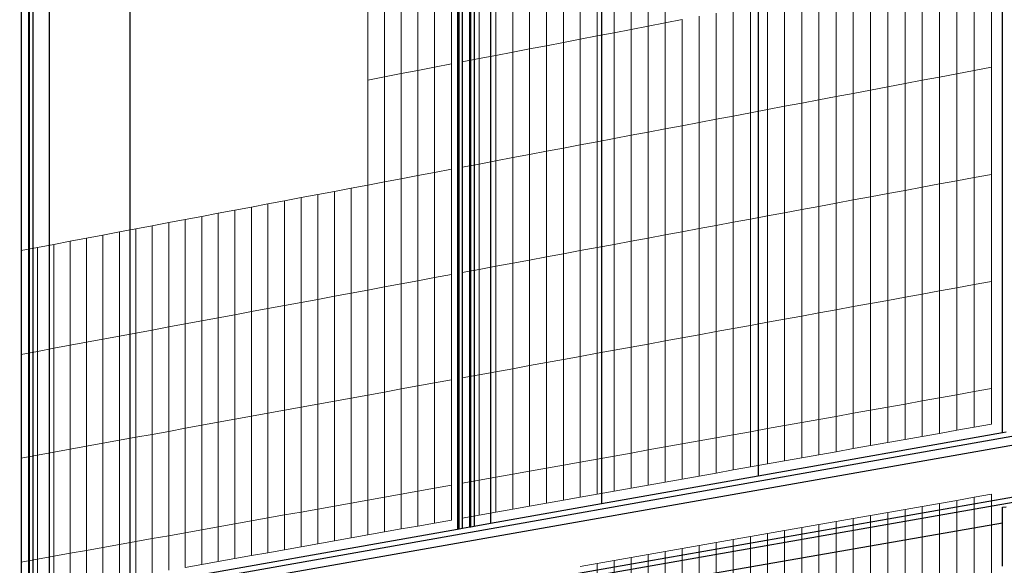
# Model space of a CAD drawing. Units: millimetres. Extents: x -9387 to 53599, y -2508 to 11201.
# Drawn here: x 42202 to 42908, y 3959 to 4349 of the extents above; entities that cross this region are included whole.
import ezdxf

# ---------------------------------------------------------------- set-up
doc = ezdxf.new("R2010")
doc.units = ezdxf.units.MM
doc.header["$MEASUREMENT"] = 0
doc.layers.add('_bt_gitter', color=7, linetype='Continuous', lineweight=5, true_color=0xbbbbbf)
doc.layers.add('_bt_stahl_outline', color=251, linetype='Continuous')
picture_1 = doc.add_image_def('image1.tif', size_in_pixel=(3278, 2770))

msp = doc.modelspace()

# ---------------------------------------------------------------- linework, layer by layer
for p, q in [((42515.89, 4790.44), (42515.89, 3984.35)), ((42281.26, 4507.16), (42281.26, 3942.77)), ((42619.09, 4453.58), (42619.09, 4002.63)), ((42731.32, 4435.78), (42731.32, 4022.52))]:
    msp.add_line(p, q)
at = {"layer": '_bt_gitter'}
for p, q in [((42664.58, 4346.86), (42664.58, 4422.73)), ((42628.1, 4339.85), (42628.1, 4415.6)), ((42640.24, 4342.19), (42640.24, 4417.97)), ((42652.4, 4344.52), (42652.4, 4420.35)), ((42591.73, 4332.87), (42591.73, 4408.49)), ((42603.84, 4335.2), (42603.84, 4410.86)), ((42615.96, 4337.52), (42615.96, 4413.23)), ((42555.48, 4325.91), (42555.48, 4401.41)), ((42567.55, 4328.23), (42567.55, 4403.77)), ((42579.63, 4330.55), (42579.63, 4406.13)), ((42519.35, 4318.97), (42519.35, 4394.35)), ((42531.38, 4321.28), (42531.38, 4396.7)), ((42543.42, 4323.59), (42543.42, 4399.05)), ((42487.53, 4312.86), (42487.53, 4388.13)), ((42499.53, 4315.16), (42499.53, 4390.47)), ((42511.54, 4317.47), (42511.54, 4392.82)), ((42873.56, 4310.43), (42873.56, 4387)), ((42885.97, 4312.78), (42885.97, 4389.38)), ((42898.4, 4315.12), (42898.4, 4391.77)), ((42451.61, 4305.96), (42451.61, 4381.11)), ((42463.57, 4308.26), (42463.57, 4383.45)), ((42475.54, 4310.55), (42475.54, 4385.79)), ((42836.4, 4303.42), (42836.4, 4379.86)), ((42848.77, 4305.76), (42848.77, 4382.24)), ((42861.16, 4308.09), (42861.16, 4384.62)), ((42799.36, 4296.43), (42799.36, 4372.75)), ((42811.7, 4298.76), (42811.7, 4375.12)), ((42824.04, 4301.09), (42824.04, 4377.49)), ((42762.44, 4289.46), (42762.44, 4365.66)), ((42774.74, 4291.78), (42774.74, 4368.02)), ((42787.04, 4294.11), (42787.04, 4370.38)), ((42725.65, 4282.52), (42725.65, 4358.59)), ((42737.9, 4284.83), (42737.9, 4360.94)), ((42750.16, 4287.15), (42750.16, 4363.3)), ((42688.97, 4275.6), (42688.97, 4351.55)), ((42701.18, 4277.9), (42701.18, 4353.89)), ((42713.41, 4280.21), (42713.41, 4356.24)), ((42640.24, 4342.19), (42652.4, 4344.52)), ((42652.4, 4344.52), (42664.58, 4346.86)), ((42652.4, 4268.7), (42652.4, 4344.52)), ((42664.58, 4346.86), (42676.77, 4349.2)), ((42664.58, 4271), (42664.58, 4346.86)), ((42676.77, 4273.29), (42676.77, 4349.2)), ((42603.84, 4335.2), (42615.96, 4337.52)), ((42615.96, 4337.52), (42628.1, 4339.85)), ((42615.96, 4261.82), (42615.96, 4337.52)), ((42628.1, 4339.85), (42640.24, 4342.19)), ((42628.1, 4264.11), (42628.1, 4339.85)), ((42640.24, 4266.4), (42640.24, 4342.19)), ((42567.55, 4328.23), (42579.63, 4330.55)), ((42579.63, 4330.55), (42591.73, 4332.87)), ((42579.63, 4254.96), (42579.63, 4330.55)), ((42591.73, 4332.87), (42603.84, 4335.2)), ((42591.73, 4257.25), (42591.73, 4332.87)), ((42603.84, 4259.53), (42603.84, 4335.2)), ((42531.38, 4321.28), (42543.42, 4323.59)), ((42543.42, 4323.59), (42555.48, 4325.91)), ((42543.42, 4248.13), (42543.42, 4323.59)), ((42555.48, 4325.91), (42567.55, 4328.23)), ((42555.48, 4250.41), (42555.48, 4325.91)), ((42567.55, 4252.68), (42567.55, 4328.23)), ((42499.53, 4315.16), (42511.54, 4317.47)), ((42511.54, 4242.11), (42511.54, 4317.47)), ((42519.35, 4318.97), (42531.38, 4321.28)), ((42519.35, 4243.59), (42519.35, 4318.97)), ((42531.38, 4245.86), (42531.38, 4321.28)), ((42463.57, 4308.26), (42475.54, 4310.55)), ((42475.54, 4310.55), (42487.53, 4312.86)), ((42475.54, 4235.32), (42475.54, 4310.55)), ((42487.53, 4312.86), (42499.53, 4315.16)), ((42487.53, 4237.58), (42487.53, 4312.86)), ((42499.53, 4239.85), (42499.53, 4315.16)), ((42861.16, 4308.09), (42873.56, 4310.43)), ((42873.56, 4310.43), (42885.97, 4312.78)), ((42873.56, 4233.87), (42873.56, 4310.43)), ((42885.97, 4312.78), (42898.4, 4315.12)), ((42885.97, 4236.17), (42885.97, 4312.78)), ((42898.4, 4238.47), (42898.4, 4315.12)), ((42451.61, 4305.96), (42463.57, 4308.26)), ((42451.61, 4230.81), (42451.61, 4305.96)), ((42463.57, 4233.06), (42463.57, 4308.26)), ((42824.04, 4301.09), (42836.4, 4303.42)), ((42836.4, 4303.42), (42848.77, 4305.76)), ((42836.4, 4226.98), (42836.4, 4303.42)), ((42848.77, 4305.76), (42861.16, 4308.09)), ((42848.77, 4229.27), (42848.77, 4305.76)), ((42861.16, 4231.57), (42861.16, 4308.09)), ((42787.04, 4294.11), (42799.36, 4296.43)), ((42799.36, 4296.43), (42811.7, 4298.76)), ((42799.36, 4220.11), (42799.36, 4296.43)), ((42811.7, 4298.76), (42824.04, 4301.09)), ((42811.7, 4222.4), (42811.7, 4298.76)), ((42824.04, 4224.69), (42824.04, 4301.09)), ((42750.16, 4287.15), (42762.44, 4289.46)), ((42762.44, 4289.46), (42774.74, 4291.78)), ((42762.44, 4213.27), (42762.44, 4289.46)), ((42774.74, 4291.78), (42787.04, 4294.11)), ((42774.74, 4215.55), (42774.74, 4291.78)), ((42787.04, 4217.83), (42787.04, 4294.11)), ((42713.41, 4280.21), (42725.65, 4282.52)), ((42725.65, 4282.52), (42737.9, 4284.83)), ((42725.65, 4206.45), (42725.65, 4282.52)), ((42737.9, 4284.83), (42750.16, 4287.15)), ((42737.9, 4208.72), (42737.9, 4284.83)), ((42750.16, 4210.99), (42750.16, 4287.15)), ((42676.77, 4273.29), (42688.97, 4275.6)), ((42688.97, 4275.6), (42701.18, 4277.9)), ((42688.97, 4199.65), (42688.97, 4275.6)), ((42701.18, 4277.9), (42713.41, 4280.21)), ((42701.18, 4201.91), (42701.18, 4277.9)), ((42713.41, 4204.18), (42713.41, 4280.21)), ((42640.24, 4266.4), (42652.4, 4268.7)), ((42652.4, 4268.7), (42664.58, 4271)), ((42652.4, 4192.87), (42652.4, 4268.7)), ((42664.58, 4271), (42676.77, 4273.29)), ((42664.58, 4195.13), (42664.58, 4271)), ((42676.77, 4197.39), (42676.77, 4273.29)), ((42591.73, 4257.25), (42603.84, 4259.53)), ((42603.84, 4259.53), (42615.96, 4261.82)), ((42603.84, 4183.87), (42603.84, 4259.53)), ((42615.96, 4261.82), (42628.1, 4264.11)), ((42615.96, 4186.12), (42615.96, 4261.82)), ((42628.1, 4264.11), (42640.24, 4266.4)), ((42628.1, 4188.37), (42628.1, 4264.11)), ((42640.24, 4190.62), (42640.24, 4266.4)), ((42555.48, 4250.41), (42567.55, 4252.68)), ((42567.55, 4252.68), (42579.63, 4254.96)), ((42567.55, 4177.14), (42567.55, 4252.68)), ((42579.63, 4254.96), (42591.73, 4257.25)), ((42579.63, 4179.38), (42579.63, 4254.96)), ((42591.73, 4181.63), (42591.73, 4257.25)), ((42519.35, 4243.59), (42531.38, 4245.86)), ((42531.38, 4245.86), (42543.42, 4248.13)), ((42531.38, 4170.44), (42531.38, 4245.86)), ((42543.42, 4248.13), (42555.48, 4250.41)), ((42543.42, 4172.67), (42543.42, 4248.13)), ((42555.48, 4174.91), (42555.48, 4250.41)), ((42487.53, 4237.58), (42499.53, 4239.85)), ((42499.53, 4239.85), (42511.54, 4242.11)), ((42499.53, 4164.53), (42499.53, 4239.85)), ((42511.54, 4166.76), (42511.54, 4242.11)), ((42519.35, 4168.21), (42519.35, 4243.59)), ((42885.97, 4236.17), (42898.4, 4238.47)), ((42898.4, 4161.82), (42898.4, 4238.47)), ((42451.61, 4230.81), (42463.57, 4233.06)), ((42463.57, 4233.06), (42475.54, 4235.32)), ((42463.57, 4157.87), (42463.57, 4233.06)), ((42475.54, 4235.32), (42487.53, 4237.58)), ((42475.54, 4160.09), (42475.54, 4235.32)), ((42487.53, 4162.31), (42487.53, 4237.58)), ((42848.77, 4229.27), (42861.16, 4231.57)), ((42861.16, 4231.57), (42873.56, 4233.87)), ((42861.16, 4155.04), (42861.16, 4231.57)), ((42873.56, 4233.87), (42885.97, 4236.17)), ((42873.56, 4157.3), (42873.56, 4233.87)), ((42885.97, 4159.56), (42885.97, 4236.17)), ((42415.81, 4224.05), (42427.73, 4226.3)), ((42427.73, 4226.3), (42439.67, 4228.55)), ((42427.73, 4151.23), (42427.73, 4226.3)), ((42439.67, 4228.55), (42451.61, 4230.81)), ((42439.67, 4153.44), (42439.67, 4228.55)), ((42451.61, 4155.65), (42451.61, 4230.81)), ((42811.7, 4222.4), (42824.04, 4224.69)), ((42824.04, 4224.69), (42836.4, 4226.98)), ((42824.04, 4148.29), (42824.04, 4224.69)), ((42836.4, 4226.98), (42848.77, 4229.27)), ((42836.4, 4150.53), (42836.4, 4226.98)), ((42848.77, 4152.79), (42848.77, 4229.27)), ((42368.26, 4215.08), (42380.13, 4217.32)), ((42380.13, 4217.32), (42392.01, 4219.56)), ((42380.13, 4142.4), (42380.13, 4217.32)), ((42392.01, 4219.56), (42403.91, 4221.8)), ((42392.01, 4144.6), (42392.01, 4219.56)), ((42403.91, 4221.8), (42415.81, 4224.05)), ((42403.91, 4146.81), (42403.91, 4221.8)), ((42415.81, 4149.02), (42415.81, 4224.05)), ((42774.74, 4215.55), (42787.04, 4217.83)), ((42787.04, 4217.83), (42799.36, 4220.11)), ((42787.04, 4141.55), (42787.04, 4217.83)), ((42799.36, 4220.11), (42811.7, 4222.4)), ((42799.36, 4143.79), (42799.36, 4220.11)), ((42811.7, 4146.04), (42811.7, 4222.4)), ((42332.72, 4208.37), (42344.56, 4210.6)), ((42344.56, 4210.6), (42356.4, 4212.84)), ((42344.56, 4135.81), (42344.56, 4210.6)), ((42356.4, 4212.84), (42368.26, 4215.08)), ((42356.4, 4138), (42356.4, 4212.84)), ((42368.26, 4140.2), (42368.26, 4215.08)), ((42737.9, 4208.72), (42750.16, 4210.99)), ((42750.16, 4210.99), (42762.44, 4213.27)), ((42750.16, 4134.84), (42750.16, 4210.99)), ((42762.44, 4213.27), (42774.74, 4215.55)), ((42762.44, 4137.07), (42762.44, 4213.27)), ((42774.74, 4139.31), (42774.74, 4215.55)), ((42297.3, 4201.68), (42309.1, 4203.91)), ((42309.1, 4203.91), (42320.9, 4206.14)), ((42309.1, 4129.24), (42309.1, 4203.91)), ((42320.9, 4206.14), (42332.72, 4208.37)), ((42320.9, 4131.42), (42320.9, 4206.14)), ((42332.72, 4133.62), (42332.72, 4208.37)), ((42701.18, 4201.91), (42713.41, 4204.18)), ((42713.41, 4204.18), (42725.65, 4206.45)), ((42713.41, 4128.15), (42713.41, 4204.18)), ((42725.65, 4206.45), (42737.9, 4208.72)), ((42725.65, 4130.38), (42725.65, 4206.45)), ((42737.9, 4132.61), (42737.9, 4208.72)), ((42261.99, 4195.02), (42273.75, 4197.24)), ((42273.75, 4197.24), (42285.52, 4199.46)), ((42273.75, 4122.68), (42273.75, 4197.24)), ((42285.52, 4199.46), (42297.3, 4201.68)), ((42285.52, 4124.87), (42285.52, 4199.46)), ((42297.3, 4127.05), (42297.3, 4201.68)), ((42664.58, 4195.13), (42676.77, 4197.39)), ((42676.77, 4197.39), (42688.97, 4199.65)), ((42676.77, 4121.48), (42676.77, 4197.39)), ((42688.97, 4199.65), (42701.18, 4201.91)), ((42688.97, 4123.7), (42688.97, 4199.65)), ((42701.18, 4125.92), (42701.18, 4201.91)), ((42226.79, 4188.38), (42238.51, 4190.59)), ((42238.51, 4190.59), (42250.25, 4192.81)), ((42238.51, 4116.15), (42238.51, 4190.59)), ((42250.25, 4192.81), (42261.99, 4195.02)), ((42250.25, 4118.33), (42250.25, 4192.81)), ((42261.99, 4120.5), (42261.99, 4195.02)), ((42628.1, 4188.37), (42640.24, 4190.62)), ((42640.24, 4190.62), (42652.4, 4192.87)), ((42640.24, 4114.83), (42640.24, 4190.62)), ((42652.4, 4192.87), (42664.58, 4195.13)), ((42652.4, 4117.05), (42652.4, 4192.87)), ((42664.58, 4119.26), (42664.58, 4195.13)), ((42203.39, 4183.96), (42215.09, 4186.17)), ((42203.39, 4109.64), (42203.39, 4183.96)), ((42215.09, 4186.17), (42226.79, 4188.38)), ((42215.09, 4111.81), (42215.09, 4186.17)), ((42226.79, 4113.98), (42226.79, 4188.38)), ((42591.73, 4181.63), (42603.84, 4183.87)), ((42603.84, 4183.87), (42615.96, 4186.12)), ((42603.84, 4108.21), (42603.84, 4183.87)), ((42615.96, 4186.12), (42628.1, 4188.37)), ((42615.96, 4110.41), (42615.96, 4186.12)), ((42628.1, 4112.62), (42628.1, 4188.37)), ((42543.42, 4172.67), (42555.48, 4174.91)), ((42555.48, 4174.91), (42567.55, 4177.14)), ((42555.48, 4099.4), (42555.48, 4174.91)), ((42567.55, 4177.14), (42579.63, 4179.38)), ((42567.55, 4101.6), (42567.55, 4177.14)), ((42579.63, 4179.38), (42591.73, 4181.63)), ((42579.63, 4103.8), (42579.63, 4179.38)), ((42591.73, 4106), (42591.73, 4181.63)), ((42519.35, 4168.21), (42531.38, 4170.44)), ((42519.35, 4092.83), (42519.35, 4168.21)), ((42531.38, 4170.44), (42543.42, 4172.67)), ((42531.38, 4095.02), (42531.38, 4170.44)), ((42543.42, 4097.21), (42543.42, 4172.67)), ((42475.54, 4160.09), (42487.53, 4162.31)), ((42487.53, 4162.31), (42499.53, 4164.53)), ((42487.53, 4087.04), (42487.53, 4162.31)), ((42499.53, 4164.53), (42511.54, 4166.76)), ((42499.53, 4089.22), (42499.53, 4164.53)), ((42511.54, 4091.41), (42511.54, 4166.76)), ((42885.97, 4159.56), (42898.4, 4161.82)), ((42898.4, 4085.17), (42898.4, 4161.82)), ((42439.67, 4153.44), (42451.61, 4155.65)), ((42451.61, 4155.65), (42463.57, 4157.87)), ((42451.61, 4080.5), (42451.61, 4155.65)), ((42463.57, 4157.87), (42475.54, 4160.09)), ((42463.57, 4082.68), (42463.57, 4157.87)), ((42475.54, 4084.86), (42475.54, 4160.09)), ((42848.77, 4152.79), (42861.16, 4155.04)), ((42861.16, 4155.04), (42873.56, 4157.3)), ((42861.16, 4078.52), (42861.16, 4155.04)), ((42873.56, 4157.3), (42885.97, 4159.56)), ((42873.56, 4080.73), (42873.56, 4157.3)), ((42885.97, 4082.95), (42885.97, 4159.56)), ((42392.01, 4144.6), (42403.91, 4146.81)), ((42403.91, 4146.81), (42415.81, 4149.02)), ((42403.91, 4071.82), (42403.91, 4146.81)), ((42415.81, 4149.02), (42427.73, 4151.23)), ((42415.81, 4073.98), (42415.81, 4149.02)), ((42427.73, 4151.23), (42439.67, 4153.44)), ((42427.73, 4076.15), (42427.73, 4151.23)), ((42439.67, 4078.33), (42439.67, 4153.44)), ((42811.7, 4146.04), (42824.04, 4148.29)), ((42824.04, 4148.29), (42836.4, 4150.53)), ((42824.04, 4071.88), (42824.04, 4148.29)), ((42836.4, 4150.53), (42848.77, 4152.79)), ((42836.4, 4074.09), (42836.4, 4150.53)), ((42848.77, 4076.3), (42848.77, 4152.79)), ((42356.4, 4138), (42368.26, 4140.2)), ((42368.26, 4140.2), (42380.13, 4142.4)), ((42368.26, 4065.33), (42368.26, 4140.2)), ((42380.13, 4142.4), (42392.01, 4144.6)), ((42380.13, 4067.49), (42380.13, 4142.4)), ((42392.01, 4069.65), (42392.01, 4144.6)), ((42774.74, 4139.31), (42787.04, 4141.55)), ((42787.04, 4141.55), (42799.36, 4143.79)), ((42787.04, 4065.27), (42787.04, 4141.55)), ((42799.36, 4143.79), (42811.7, 4146.04)), ((42799.36, 4067.47), (42799.36, 4143.79)), ((42811.7, 4069.68), (42811.7, 4146.04)), ((42320.9, 4131.42), (42332.72, 4133.62)), ((42332.72, 4133.62), (42344.56, 4135.81)), ((42332.72, 4058.86), (42332.72, 4133.62)), ((42344.56, 4135.81), (42356.4, 4138)), ((42344.56, 4061.01), (42344.56, 4135.81)), ((42356.4, 4063.17), (42356.4, 4138)), ((42725.65, 4130.38), (42737.9, 4132.61)), ((42737.9, 4132.61), (42750.16, 4134.84)), ((42737.9, 4056.49), (42737.9, 4132.61)), ((42750.16, 4134.84), (42762.44, 4137.07)), ((42750.16, 4058.69), (42750.16, 4134.84)), ((42762.44, 4137.07), (42774.74, 4139.31)), ((42762.44, 4060.88), (42762.44, 4137.07)), ((42774.74, 4063.08), (42774.74, 4139.31)), ((42285.52, 4124.87), (42297.3, 4127.05)), ((42297.3, 4127.05), (42309.1, 4129.24)), ((42297.3, 4052.41), (42297.3, 4127.05)), ((42309.1, 4129.24), (42320.9, 4131.42)), ((42309.1, 4054.56), (42309.1, 4129.24)), ((42320.9, 4056.71), (42320.9, 4131.42)), ((42688.97, 4123.7), (42701.18, 4125.92)), ((42701.18, 4125.92), (42713.41, 4128.15)), ((42701.18, 4049.93), (42701.18, 4125.92)), ((42713.41, 4128.15), (42725.65, 4130.38)), ((42713.41, 4052.12), (42713.41, 4128.15)), ((42725.65, 4054.3), (42725.65, 4130.38)), ((42250.25, 4118.33), (42261.99, 4120.5)), ((42261.99, 4120.5), (42273.75, 4122.68)), ((42261.99, 4045.99), (42261.99, 4120.5)), ((42273.75, 4122.68), (42285.52, 4124.87)), ((42273.75, 4048.13), (42273.75, 4122.68)), ((42285.52, 4050.27), (42285.52, 4124.87)), ((42652.4, 4117.05), (42664.58, 4119.26)), ((42664.58, 4119.26), (42676.77, 4121.48)), ((42664.58, 4043.39), (42664.58, 4119.26)), ((42676.77, 4121.48), (42688.97, 4123.7)), ((42676.77, 4045.57), (42676.77, 4121.48)), ((42688.97, 4047.75), (42688.97, 4123.7)), ((42203.39, 4109.64), (42215.09, 4111.81)), ((42215.09, 4111.81), (42226.79, 4113.98)), ((42215.09, 4037.45), (42215.09, 4111.81)), ((42226.79, 4113.98), (42238.51, 4116.15)), ((42226.79, 4039.58), (42226.79, 4113.98)), ((42238.51, 4116.15), (42250.25, 4118.33)), ((42238.51, 4041.71), (42238.51, 4116.15)), ((42250.25, 4043.85), (42250.25, 4118.33)), ((42615.96, 4110.41), (42628.1, 4112.62)), ((42628.1, 4112.62), (42640.24, 4114.83)), ((42628.1, 4036.88), (42628.1, 4112.62)), ((42640.24, 4114.83), (42652.4, 4117.05)), ((42640.24, 4039.05), (42640.24, 4114.83)), ((42652.4, 4041.22), (42652.4, 4117.05)), ((42203.39, 4035.32), (42203.39, 4109.64)), ((42579.63, 4103.8), (42591.73, 4106)), ((42591.73, 4106), (42603.84, 4108.21)), ((42591.73, 4030.38), (42591.73, 4106)), ((42603.84, 4108.21), (42615.96, 4110.41)), ((42603.84, 4032.54), (42603.84, 4108.21)), ((42615.96, 4034.71), (42615.96, 4110.41)), ((42531.38, 4095.02), (42543.42, 4097.21)), ((42543.42, 4097.21), (42555.48, 4099.4)), ((42543.42, 4021.75), (42543.42, 4097.21)), ((42555.48, 4099.4), (42567.55, 4101.6)), ((42555.48, 4023.9), (42555.48, 4099.4)), ((42567.55, 4101.6), (42579.63, 4103.8)), ((42567.55, 4026.06), (42567.55, 4101.6)), ((42579.63, 4028.22), (42579.63, 4103.8)), ((42499.53, 4089.22), (42511.54, 4091.41)), ((42511.54, 4016.05), (42511.54, 4091.41)), ((42519.35, 4092.83), (42531.38, 4095.02)), ((42519.35, 4017.45), (42519.35, 4092.83)), ((42531.38, 4019.6), (42531.38, 4095.02)), ((42463.57, 4082.68), (42475.54, 4084.86)), ((42475.54, 4084.86), (42487.53, 4087.04)), ((42475.54, 4009.62), (42475.54, 4084.86)), ((42487.53, 4087.04), (42499.53, 4089.22)), ((42487.53, 4011.76), (42487.53, 4087.04)), ((42499.53, 4013.91), (42499.53, 4089.22)), ((42898.4, 4085.17), (42885.97, 4082.95)), ((42898.4, 4059.75), (42898.4, 4085.17)), ((42415.81, 4073.98), (42427.73, 4076.15)), ((42427.73, 4076.15), (42439.67, 4078.33)), ((42427.73, 4001.08), (42427.73, 4076.15)), ((42439.67, 4078.33), (42451.61, 4080.5)), ((42439.67, 4003.21), (42439.67, 4078.33)), ((42451.61, 4080.5), (42463.57, 4082.68)), ((42451.61, 4005.35), (42451.61, 4080.5)), ((42463.57, 4007.48), (42463.57, 4082.68)), ((42848.77, 4076.3), (42836.4, 4074.09)), ((42861.16, 4078.52), (42848.77, 4076.3)), ((42848.77, 4050.94), (42848.77, 4076.3)), ((42873.56, 4080.73), (42861.16, 4078.52)), ((42861.16, 4053.13), (42861.16, 4078.52)), ((42885.97, 4082.95), (42873.56, 4080.73)), ((42873.56, 4055.34), (42873.56, 4080.73)), ((42885.97, 4057.54), (42885.97, 4082.95)), ((42380.13, 4067.49), (42392.01, 4069.65)), ((42392.01, 4069.65), (42403.91, 4071.82)), ((42392.01, 3994.7), (42392.01, 4069.65)), ((42403.91, 4071.82), (42415.81, 4073.98)), ((42403.91, 3996.82), (42403.91, 4071.82)), ((42415.81, 3998.95), (42415.81, 4073.98)), ((42811.7, 4069.68), (42799.36, 4067.47)), ((42824.04, 4071.88), (42811.7, 4069.68)), ((42811.7, 4044.35), (42811.7, 4069.68)), ((42836.4, 4074.09), (42824.04, 4071.88)), ((42824.04, 4046.54), (42824.04, 4071.88)), ((42836.4, 4048.74), (42836.4, 4074.09)), ((42344.56, 4061.01), (42356.4, 4063.17)), ((42356.4, 4063.17), (42368.26, 4065.33)), ((42356.4, 3988.34), (42356.4, 4063.17)), ((42368.26, 4065.33), (42380.13, 4067.49)), ((42368.26, 3990.46), (42368.26, 4065.33)), ((42380.13, 3992.58), (42380.13, 4067.49)), ((42774.74, 4063.08), (42762.44, 4060.88)), ((42787.04, 4065.27), (42774.74, 4063.08)), ((42774.74, 4037.79), (42774.74, 4063.08)), ((42799.36, 4067.47), (42787.04, 4065.27)), ((42787.04, 4039.98), (42787.04, 4065.27)), ((42799.36, 4042.16), (42799.36, 4067.47)), ((42309.1, 4054.56), (42320.9, 4056.71)), ((42320.9, 4056.71), (42332.72, 4058.86)), ((42320.9, 3981.99), (42320.9, 4056.71)), ((42332.72, 4058.86), (42344.56, 4061.01)), ((42332.72, 3984.11), (42332.72, 4058.86)), ((42344.56, 3986.22), (42344.56, 4061.01)), ((42737.9, 4056.49), (42725.65, 4054.3)), ((42750.16, 4058.69), (42737.9, 4056.49)), ((42737.9, 4031.25), (42737.9, 4056.49)), ((42762.44, 4060.88), (42750.16, 4058.69)), ((42750.16, 4033.43), (42750.16, 4058.69)), ((42762.44, 4035.61), (42762.44, 4060.88)), ((42861.16, 4053.13), (42873.56, 4055.34)), ((42873.56, 4055.34), (42885.97, 4057.54)), ((42885.97, 4057.54), (42898.4, 4059.75)), ((42261.99, 4045.99), (42273.75, 4048.13)), ((42273.75, 4048.13), (42285.52, 4050.27)), ((42273.75, 3973.57), (42273.75, 4048.13)), ((42285.52, 4050.27), (42297.3, 4052.41)), ((42285.52, 3975.67), (42285.52, 4050.27)), ((42297.3, 4052.41), (42309.1, 4054.56)), ((42297.3, 3977.78), (42297.3, 4052.41)), ((42309.1, 3979.89), (42309.1, 4054.56)), ((42701.18, 4049.93), (42688.97, 4047.75)), ((42713.41, 4052.12), (42701.18, 4049.93)), ((42701.18, 4024.73), (42701.18, 4049.93)), ((42725.65, 4054.3), (42713.41, 4052.12)), ((42713.41, 4026.9), (42713.41, 4052.12)), ((42725.65, 4029.07), (42725.65, 4054.3)), ((42824.04, 4046.54), (42836.4, 4048.74)), ((42836.4, 4048.74), (42848.77, 4050.94)), ((42848.77, 4050.94), (42861.16, 4053.13)), ((42226.79, 4039.58), (42238.51, 4041.71)), ((42238.51, 4041.71), (42250.25, 4043.85)), ((42238.51, 3967.28), (42238.51, 4041.71)), ((42250.25, 4043.85), (42261.99, 4045.99)), ((42250.25, 3969.37), (42250.25, 4043.85)), ((42261.99, 3971.47), (42261.99, 4045.99)), ((42652.4, 4041.22), (42640.24, 4039.05)), ((42664.58, 4043.39), (42652.4, 4041.22)), ((42652.4, 4016.07), (42652.4, 4041.22)), ((42676.77, 4045.57), (42664.58, 4043.39)), ((42664.58, 4018.23), (42664.58, 4043.39)), ((42688.97, 4047.75), (42676.77, 4045.57)), ((42676.77, 4020.4), (42676.77, 4045.57)), ((42688.97, 4022.56), (42688.97, 4047.75)), ((42787.04, 4039.98), (42799.36, 4042.16)), ((42799.36, 4042.16), (42811.7, 4044.35)), ((42811.7, 4044.35), (42824.04, 4046.54)), ((42203.39, 4035.32), (42215.09, 4037.45)), ((42203.39, 3961), (42203.39, 4035.32)), ((42215.09, 4037.45), (42226.79, 4039.58)), ((42215.09, 3963.09), (42215.09, 4037.45)), ((42226.79, 3965.18), (42226.79, 4039.58)), ((42615.96, 4034.71), (42603.84, 4032.54)), ((42628.1, 4036.88), (42615.96, 4034.71)), ((42615.96, 4009.6), (42615.96, 4034.71)), ((42640.24, 4039.05), (42628.1, 4036.88)), ((42628.1, 4011.75), (42628.1, 4036.88)), ((42640.24, 4013.91), (42640.24, 4039.05)), ((42750.16, 4033.43), (42762.44, 4035.61)), ((42762.44, 4035.61), (42774.74, 4037.79)), ((42774.74, 4037.79), (42787.04, 4039.98)), ((42579.63, 4028.22), (42567.55, 4026.06)), ((42591.73, 4030.38), (42579.63, 4028.22)), ((42579.63, 4003.15), (42579.63, 4028.22)), ((42603.84, 4032.54), (42591.73, 4030.38)), ((42591.73, 4005.3), (42591.73, 4030.38)), ((42603.84, 4007.45), (42603.84, 4032.54)), ((42701.18, 4024.73), (42713.41, 4026.9)), ((42713.41, 4026.9), (42725.65, 4029.07)), ((42725.65, 4029.07), (42737.9, 4031.25)), ((42737.9, 4031.25), (42750.16, 4033.43)), ((42543.42, 4021.75), (42531.38, 4019.6)), ((42555.48, 4023.9), (42543.42, 4021.75)), ((42543.42, 3996.72), (42543.42, 4021.75)), ((42567.55, 4026.06), (42555.48, 4023.9)), ((42555.48, 3998.86), (42555.48, 4023.9)), ((42567.55, 4001.01), (42567.55, 4026.06)), ((42664.58, 4018.23), (42676.77, 4020.4)), ((42676.77, 4020.4), (42688.97, 4022.56)), ((42688.97, 4022.56), (42701.18, 4024.73)), ((42499.53, 4013.91), (42487.53, 4011.76)), ((42511.54, 4016.05), (42499.53, 4013.91)), ((42499.53, 3988.93), (42499.53, 4013.91)), ((42511.54, 3991.06), (42511.54, 4016.05)), ((42531.38, 4019.6), (42519.35, 4017.45)), ((42519.35, 3992.45), (42519.35, 4017.45)), ((42531.38, 3994.58), (42531.38, 4019.6)), ((42628.1, 4011.75), (42640.24, 4013.91)), ((42640.24, 4013.91), (42652.4, 4016.07)), ((42652.4, 4016.07), (42664.58, 4018.23)), ((42463.57, 4007.48), (42451.61, 4005.35)), ((42475.54, 4009.62), (42463.57, 4007.48)), ((42463.57, 3982.54), (42463.57, 4007.48)), ((42487.53, 4011.76), (42475.54, 4009.62)), ((42475.54, 3984.67), (42475.54, 4009.62)), ((42487.53, 3986.8), (42487.53, 4011.76)), ((42591.73, 4005.3), (42603.84, 4007.45)), ((42603.84, 4007.45), (42615.96, 4009.6)), ((42615.96, 4009.6), (42628.1, 4011.75)), ((42873.56, 4005.16), (42885.97, 4007.34)), ((42885.97, 4007.34), (42898.4, 4009.52)), ((42885.97, 3930.73), (42885.97, 4007.34)), ((42898.4, 3932.87), (42898.4, 4009.52)), ((42415.81, 3998.95), (42403.91, 3996.82)), ((42427.73, 4001.08), (42415.81, 3998.95)), ((42415.81, 3974.07), (42415.81, 3998.95)), ((42439.67, 4003.21), (42427.73, 4001.08)), ((42427.73, 3976.18), (42427.73, 4001.08)), ((42451.61, 4005.35), (42439.67, 4003.21)), ((42439.67, 3978.3), (42439.67, 4003.21)), ((42451.61, 3980.42), (42451.61, 4005.35)), ((42543.42, 3996.72), (42555.48, 3998.86)), ((42555.48, 3998.86), (42567.55, 4001.01)), ((42567.55, 4001.01), (42579.63, 4003.15)), ((42579.63, 4003.15), (42591.73, 4005.3)), ((42824.04, 3996.48), (42836.4, 3998.65)), ((42836.4, 3998.65), (42848.77, 4000.82)), ((42836.4, 3922.2), (42836.4, 3998.65)), ((42848.77, 4000.82), (42861.16, 4002.99)), ((42848.77, 3924.33), (42848.77, 4000.82)), ((42861.16, 4002.99), (42873.56, 4005.16)), ((42861.16, 3926.46), (42861.16, 4002.99)), ((42873.56, 3928.59), (42873.56, 4005.16)), ((42380.13, 3992.58), (42368.26, 3990.46)), ((42392.01, 3994.7), (42380.13, 3992.58)), ((42380.13, 3967.73), (42380.13, 3992.58)), ((42403.91, 3996.82), (42392.01, 3994.7)), ((42392.01, 3969.84), (42392.01, 3994.7)), ((42403.91, 3971.95), (42403.91, 3996.82)), ((42519.35, 3992.45), (42531.38, 3994.58)), ((42531.38, 3994.58), (42543.42, 3996.72)), ((42787.04, 3989.99), (42799.36, 3992.15)), ((42799.36, 3992.15), (42811.7, 3994.31)), ((42799.36, 3915.83), (42799.36, 3992.15)), ((42811.7, 3994.31), (42824.04, 3996.48)), ((42811.7, 3917.95), (42811.7, 3994.31)), ((42824.04, 3920.08), (42824.04, 3996.48)), ((42344.56, 3986.22), (42332.72, 3984.11)), ((42356.4, 3988.34), (42344.56, 3986.22)), ((42344.56, 3961.41), (42344.56, 3986.22)), ((42368.26, 3990.46), (42356.4, 3988.34)), ((42356.4, 3963.52), (42356.4, 3988.34)), ((42368.26, 3965.62), (42368.26, 3990.46)), ((42463.57, 3982.54), (42475.54, 3984.67)), ((42475.54, 3984.67), (42487.53, 3986.8)), ((42487.53, 3986.8), (42499.53, 3988.93)), ((42499.53, 3988.93), (42511.54, 3991.06)), ((42750.16, 3983.52), (42762.44, 3985.68)), ((42762.44, 3985.68), (42774.74, 3987.83)), ((42762.44, 3909.48), (42762.44, 3985.68)), ((42774.74, 3987.83), (42787.04, 3989.99)), ((42774.74, 3911.6), (42774.74, 3987.83)), ((42787.04, 3913.71), (42787.04, 3989.99)), ((42297.3, 3977.78), (42285.52, 3975.67)), ((42309.1, 3979.89), (42297.3, 3977.78)), ((42297.3, 3953.02), (42297.3, 3977.78)), ((42320.9, 3981.99), (42309.1, 3979.89)), ((42309.1, 3955.12), (42309.1, 3979.89)), ((42332.72, 3984.11), (42320.9, 3981.99)), ((42320.9, 3957.21), (42320.9, 3981.99)), ((42332.72, 3959.31), (42332.72, 3984.11)), ((42427.73, 3976.18), (42439.67, 3978.3)), ((42439.67, 3978.3), (42451.61, 3980.42)), ((42451.61, 3980.42), (42463.57, 3982.54)), ((42713.41, 3977.08), (42725.65, 3979.22)), ((42725.65, 3979.22), (42737.9, 3981.37)), ((42725.65, 3903.15), (42725.65, 3979.22)), ((42737.9, 3981.37), (42750.16, 3983.52)), ((42737.9, 3905.26), (42737.9, 3981.37)), ((42750.16, 3907.37), (42750.16, 3983.52)), ((42261.99, 3971.47), (42250.25, 3969.37)), ((42273.75, 3973.57), (42261.99, 3971.47)), ((42261.99, 3946.75), (42261.99, 3971.47)), ((42285.52, 3975.67), (42273.75, 3973.57)), ((42273.75, 3948.84), (42273.75, 3973.57)), ((42285.52, 3950.93), (42285.52, 3975.67)), ((42392.01, 3969.84), (42403.91, 3971.95)), ((42403.91, 3971.95), (42415.81, 3974.07)), ((42415.81, 3974.07), (42427.73, 3976.18)), ((42664.58, 3968.52), (42676.77, 3970.65)), ((42676.77, 3970.65), (42688.97, 3972.79)), ((42676.77, 3894.75), (42676.77, 3970.65)), ((42688.97, 3972.79), (42701.18, 3974.93)), ((42688.97, 3896.84), (42688.97, 3972.79)), ((42701.18, 3974.93), (42713.41, 3977.08)), ((42701.18, 3898.95), (42701.18, 3974.93)), ((42713.41, 3901.05), (42713.41, 3977.08)), ((42226.79, 3965.18), (42215.09, 3963.09)), ((42238.51, 3967.28), (42226.79, 3965.18)), ((42226.79, 3940.51), (42226.79, 3965.18)), ((42250.25, 3969.37), (42238.51, 3967.28)), ((42238.51, 3942.59), (42238.51, 3967.28)), ((42250.25, 3944.67), (42250.25, 3969.37)), ((42344.56, 3961.41), (42356.4, 3963.52)), ((42356.4, 3963.52), (42368.26, 3965.62)), ((42368.26, 3965.62), (42380.13, 3967.73)), ((42380.13, 3967.73), (42392.01, 3969.84)), ((42628.1, 3962.12), (42640.24, 3964.25)), ((42640.24, 3964.25), (42652.4, 3966.38)), ((42640.24, 3888.46), (42640.24, 3964.25)), ((42652.4, 3966.38), (42664.58, 3968.52)), ((42652.4, 3890.56), (42652.4, 3966.38)), ((42664.58, 3892.65), (42664.58, 3968.52)), ((42215.09, 3963.09), (42203.39, 3961)), ((42203.39, 3936.35), (42203.39, 3961)), ((42215.09, 3938.43), (42215.09, 3963.09)), ((42320.9, 3957.21), (42332.72, 3959.31)), ((42332.72, 3959.31), (42344.56, 3961.41)), ((42603.84, 3957.87), (42615.96, 3959.99)), ((42615.96, 3959.99), (42628.1, 3962.12)), ((42615.96, 3884.29), (42615.96, 3959.99)), ((42628.1, 3886.37), (42628.1, 3962.12))]:
    msp.add_line(p, q, dxfattribs=at)
at = {"layer": '_bt_stahl_outline'}
for p, q in [((42519.37, 3984.96), (42519.37, 5024.91)), ((42524.62, 3985.89), (42524.62, 5023.98)), ((42525.38, 3986.03), (42525.38, 5024.15)), ((42527.79, 5026.8), (42527.79, 3986.45)), ((42203.6, 3929), (42203.6, 4954.35)), ((42208.83, 3929.93), (42208.83, 4953.44)), ((42209.44, 3930.04), (42209.44, 4953.58)), ((42211.78, 4956.18), (42211.78, 3930.45)), ((42906.28, 4053.53), (42906.28, 4930.33)), ((42516.97, 3984.54), (42516.97, 4790.26)), ((42539.45, 4786.44), (42539.45, 3988.52)), ((42223.4, 4516.33), (42223.4, 3932.51)), ((44843.14, 4392.6), (41271.61, 3760.29)), ((44862.91, 4389.25), (41290.88, 3757.82)), ((41290.88, 3723.43), (44843.14, 4345.61)), ((41271.61, 3716.5), (44843.14, 4341.46)), ((42906.28, 4053.53), (42731.32, 4022.52)), ((42908.77, 4053.97), (42906.28, 4053.53)), ((42731.32, 4022.52), (42619.09, 4002.63)), ((42619.09, 4002.63), (42539.45, 3988.52)), ((42906.28, 4000.2), (42908.77, 4000.64)), ((42906.28, 3989.14), (42906.28, 4000.2)), ((42516.97, 3984.54), (42515.89, 3984.35)), ((42519.37, 3984.96), (42516.97, 3984.54)), ((42524.62, 3985.89), (42519.37, 3984.96)), ((42525.38, 3986.03), (42524.62, 3985.89)), ((42527.79, 3986.45), (42525.38, 3986.03)), ((42539.45, 3988.52), (42527.79, 3986.45)), ((42689.78, 3951.38), (42906.28, 3989.14)), ((42906.28, 3958.08), (42906.28, 3989.14)), ((42515.89, 3984.35), (42281.26, 3942.77))]:
    msp.add_line(p, q, dxfattribs=at)

# ---------------------------------------------------------------- referenced raster images: frames only (the image files are external)
image = msp.add_image(picture_1, insert=(37417.12, -2485.3), size_in_units=(16181.83, 13674.09))
image.dxf.flags = 15

doc.saveas('drawing.dxf')
